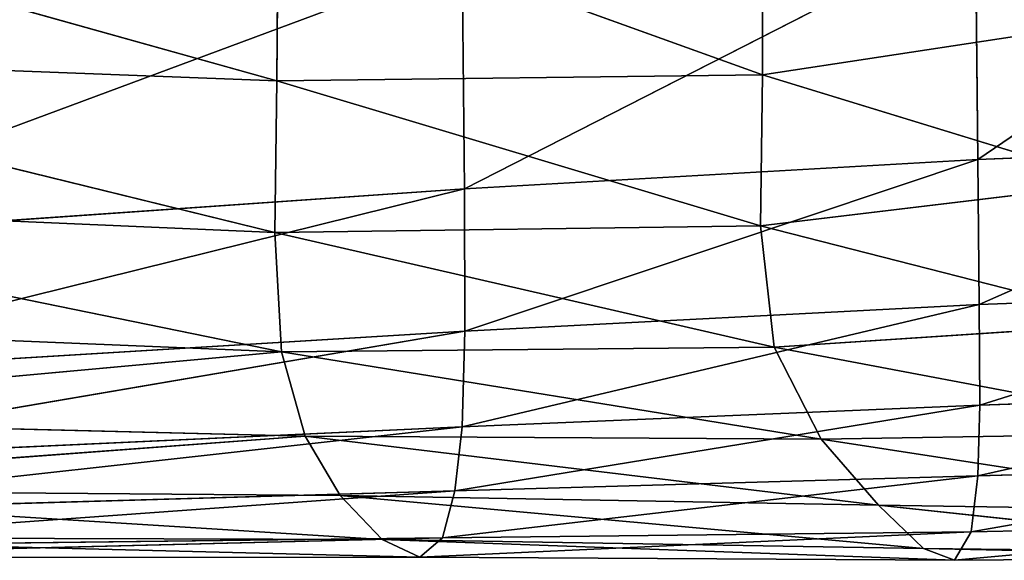
# Model space of a CAD drawing. Extents: x -0.56 to 0.78, y -0.71 to 0.71.
# Drawn here: x 0.36 to 0.43, y -0.71 to -0.67 of the extents above; entities that cross this region are included whole.
import ezdxf

# ---------------------------------------------------------------- set-up
doc = ezdxf.new("R2010")
doc.units = 0
doc.header["$LTSCALE"] = 0.0254
doc.layers.get('0').update_dxf_attribs({"color": 13, "linetype": 'CONTINUOUS'})

# ---------------------------------------------------------------- blocks, each defined once
blk = doc.blocks.new('CS145')
at = {"color": 0}
for p, q in [((0.320577, -0.656602, 1.082196), (0.373681, -0.67148, 1.089612)), ((0.320577, -0.656602, 1.082196), (0.373681, -0.67148, 1.089612)), ((0.408818, -0.671027, 1.089791), (0.408809, -0.657853, 1.08658)), ((0.408818, -0.671027, 1.089791), (0.408809, -0.657853, 1.08658)), ((0.373786, -0.65841, 1.085926), (0.373681, -0.67148, 1.089612)), ((0.373786, -0.65841, 1.085926), (0.373681, -0.67148, 1.089612)), ((0.373786, -0.65841, 1.085926), (0.408818, -0.671027, 1.089791)), ((0.373786, -0.65841, 1.085926), (0.408818, -0.671027, 1.089791)), ((0.4507, -0.659252, 1.244047), (0.424399, -0.677145, 1.239142)), ((0.4507, -0.659252, 1.244047), (0.424399, -0.677145, 1.239142)), ((0.424244, -0.660403, 1.245386), (0.387277, -0.679277, 1.238373)), ((0.424244, -0.660403, 1.245386), (0.387277, -0.679277, 1.238373)), ((0.424399, -0.677145, 1.239142), (0.424244, -0.660403, 1.245386)), ((0.424399, -0.677145, 1.239142), (0.424244, -0.660403, 1.245386)), ((0.332242, -0.683101, 1.234592), (0.387097, -0.66273, 1.245032)), ((0.332242, -0.683101, 1.234592), (0.387097, -0.66273, 1.245032)), ((0.387097, -0.66273, 1.245032), (0.387277, -0.679277, 1.238373)), ((0.387097, -0.66273, 1.245032), (0.387277, -0.679277, 1.238373)), ((0.408818, -0.671027, 1.089791), (0.434507, -0.667125, 1.089108)), ((0.408818, -0.671027, 1.089791), (0.434507, -0.667125, 1.089108)), ((0.320592, -0.669447, 1.086013), (0.37356, -0.682436, 1.094985)), ((0.320592, -0.669447, 1.086013), (0.37356, -0.682436, 1.094985)), ((0.320592, -0.669447, 1.086013), (0.373681, -0.67148, 1.089612)), ((0.320592, -0.669447, 1.086013), (0.373681, -0.67148, 1.089612)), ((0.37356, -0.682436, 1.094985), (0.373681, -0.67148, 1.089612)), ((0.37356, -0.682436, 1.094985), (0.373681, -0.67148, 1.089612)), ((0.373681, -0.67148, 1.089612), (0.408818, -0.671027, 1.089791)), ((0.373681, -0.67148, 1.089612), (0.408818, -0.671027, 1.089791)), ((0.373681, -0.67148, 1.089612), (0.408679, -0.68196, 1.09494)), ((0.373681, -0.67148, 1.089612), (0.408679, -0.68196, 1.09494)), ((0.408679, -0.68196, 1.09494), (0.408818, -0.671027, 1.089791)), ((0.408679, -0.68196, 1.09494), (0.408818, -0.671027, 1.089791)), ((0.408818, -0.671027, 1.089791), (0.4344, -0.678867, 1.093534)), ((0.408818, -0.671027, 1.089791), (0.4344, -0.678867, 1.093534)), ((0.450711, -0.676116, 1.238363), (0.424399, -0.677145, 1.239142)), ((0.450711, -0.676116, 1.238363), (0.424399, -0.677145, 1.239142)), ((0.450711, -0.676116, 1.238363), (0.424491, -0.687637, 1.232049)), ((0.450711, -0.676116, 1.238363), (0.424491, -0.687637, 1.232049)), ((0.387277, -0.679277, 1.238373), (0.424399, -0.677145, 1.239142)), ((0.387277, -0.679277, 1.238373), (0.424399, -0.677145, 1.239142)), ((0.424399, -0.677145, 1.239142), (0.387295, -0.689559, 1.230566)), ((0.424399, -0.677145, 1.239142), (0.387295, -0.689559, 1.230566)), ((0.424491, -0.687637, 1.232049), (0.424399, -0.677145, 1.239142)), ((0.424491, -0.687637, 1.232049), (0.424399, -0.677145, 1.239142)), ((0.332135, -0.692913, 1.226184), (0.387277, -0.679277, 1.238373)), ((0.332135, -0.692913, 1.226184), (0.387277, -0.679277, 1.238373)), ((0.387277, -0.679277, 1.238373), (0.332242, -0.683101, 1.234592)), ((0.387277, -0.679277, 1.238373), (0.332242, -0.683101, 1.234592)), ((0.387277, -0.679277, 1.238373), (0.387295, -0.689559, 1.230566)), ((0.387277, -0.679277, 1.238373), (0.387295, -0.689559, 1.230566)), ((0.4344, -0.678867, 1.093534), (0.408679, -0.68196, 1.09494)), ((0.4344, -0.678867, 1.093534), (0.408679, -0.68196, 1.09494)), ((0.37356, -0.682436, 1.094985), (0.320601, -0.680142, 1.090835)), ((0.320601, -0.680142, 1.090835), (0.374039, -0.691068, 1.101739)), ((0.320601, -0.680142, 1.090835), (0.374039, -0.691068, 1.101739)), ((0.37356, -0.682436, 1.094985), (0.320601, -0.680142, 1.090835)), ((0.37356, -0.682436, 1.094985), (0.408679, -0.68196, 1.09494)), ((0.37356, -0.682436, 1.094985), (0.408679, -0.68196, 1.09494)), ((0.409672, -0.690718, 1.101822), (0.408679, -0.68196, 1.09494)), ((0.408679, -0.68196, 1.09494), (0.436232, -0.688983, 1.100087)), ((0.408679, -0.68196, 1.09494), (0.436232, -0.688983, 1.100087)), ((0.409672, -0.690718, 1.101822), (0.408679, -0.68196, 1.09494)), ((0.374039, -0.691068, 1.101739), (0.37356, -0.682436, 1.094985)), ((0.37356, -0.682436, 1.094985), (0.409672, -0.690718, 1.101822)), ((0.37356, -0.682436, 1.094985), (0.409672, -0.690718, 1.101822)), ((0.374039, -0.691068, 1.101739), (0.37356, -0.682436, 1.094985)), ((0.45083, -0.686686, 1.231905), (0.424491, -0.687637, 1.232049)), ((0.45083, -0.686686, 1.231905), (0.424491, -0.687637, 1.232049)), ((0.45083, -0.686686, 1.231905), (0.424544, -0.69491, 1.222727)), ((0.45083, -0.686686, 1.231905), (0.424544, -0.69491, 1.222727)), ((0.424491, -0.687637, 1.232049), (0.387089, -0.696485, 1.220053)), ((0.424491, -0.687637, 1.232049), (0.387089, -0.696485, 1.220053)), ((0.424491, -0.687637, 1.232049), (0.387295, -0.689559, 1.230566)), ((0.424491, -0.687637, 1.232049), (0.387295, -0.689559, 1.230566)), ((0.424544, -0.69491, 1.222727), (0.424491, -0.687637, 1.232049)), ((0.424544, -0.69491, 1.222727), (0.424491, -0.687637, 1.232049)), ((0.374039, -0.691068, 1.101739), (0.320912, -0.688873, 1.096977)), ((0.374039, -0.691068, 1.101739), (0.320912, -0.688873, 1.096977)), ((0.436232, -0.688983, 1.100087), (0.409672, -0.690718, 1.101822)), ((0.436232, -0.688983, 1.100087), (0.409672, -0.690718, 1.101822)), ((0.387295, -0.689559, 1.230566), (0.331754, -0.699036, 1.214377)), ((0.387295, -0.689559, 1.230566), (0.331754, -0.699036, 1.214377)), ((0.387295, -0.689559, 1.230566), (0.332135, -0.692913, 1.226184)), ((0.387295, -0.689559, 1.230566), (0.332135, -0.692913, 1.226184)), ((0.387089, -0.696485, 1.220053), (0.387295, -0.689559, 1.230566)), ((0.387089, -0.696485, 1.220053), (0.387295, -0.689559, 1.230566)), ((0.409672, -0.690718, 1.101822), (0.374039, -0.691068, 1.101739)), ((0.409672, -0.690718, 1.101822), (0.374039, -0.691068, 1.101739)), ((0.413076, -0.697369, 1.110232), (0.409672, -0.690718, 1.101822)), ((0.409672, -0.690718, 1.101822), (0.44236, -0.696885, 1.109109)), ((0.409672, -0.690718, 1.101822), (0.44236, -0.696885, 1.109109)), ((0.413076, -0.697369, 1.110232), (0.409672, -0.690718, 1.101822)), ((0.321833, -0.695828, 1.104753), (0.374039, -0.691068, 1.101739)), ((0.321833, -0.695828, 1.104753), (0.374039, -0.691068, 1.101739)), ((0.375735, -0.697168, 1.10957), (0.374039, -0.691068, 1.101739)), ((0.374039, -0.691068, 1.101739), (0.413076, -0.697369, 1.110232)), ((0.374039, -0.691068, 1.101739), (0.413076, -0.697369, 1.110232)), ((0.375735, -0.697168, 1.10957), (0.374039, -0.691068, 1.101739)), ((0.451169, -0.694019, 1.223205), (0.424402, -0.700034, 1.20987)), ((0.451169, -0.694019, 1.223205), (0.424402, -0.700034, 1.20987)), ((0.451169, -0.694019, 1.223205), (0.424544, -0.69491, 1.222727)), ((0.451169, -0.694019, 1.223205), (0.424544, -0.69491, 1.222727)), ((0.424544, -0.69491, 1.222727), (0.386578, -0.701112, 1.206076)), ((0.424544, -0.69491, 1.222727), (0.386578, -0.701112, 1.206076)), ((0.387089, -0.696485, 1.220053), (0.424544, -0.69491, 1.222727)), ((0.387089, -0.696485, 1.220053), (0.424544, -0.69491, 1.222727)), ((0.424402, -0.700034, 1.20987), (0.424544, -0.69491, 1.222727)), ((0.424402, -0.700034, 1.20987), (0.424544, -0.69491, 1.222727)), ((0.375735, -0.697168, 1.10957), (0.321833, -0.695828, 1.104753)), ((0.375735, -0.697168, 1.10957), (0.321833, -0.695828, 1.104753)), ((0.387089, -0.696485, 1.220053), (0.331071, -0.70271, 1.199153)), ((0.387089, -0.696485, 1.220053), (0.331071, -0.70271, 1.199153)), ((0.387089, -0.696485, 1.220053), (0.331754, -0.699036, 1.214377)), ((0.387089, -0.696485, 1.220053), (0.331754, -0.699036, 1.214377)), ((0.386578, -0.701112, 1.206076), (0.387089, -0.696485, 1.220053)), ((0.386578, -0.701112, 1.206076), (0.387089, -0.696485, 1.220053)), ((0.323479, -0.701019, 1.117045), (0.375735, -0.697168, 1.10957)), ((0.323479, -0.701019, 1.117045), (0.375735, -0.697168, 1.10957)), ((0.378282, -0.70145, 1.122052), (0.375735, -0.697168, 1.10957)), ((0.375735, -0.697168, 1.10957), (0.417228, -0.702145, 1.123694)), ((0.375735, -0.697168, 1.10957), (0.417228, -0.702145, 1.123694)), ((0.375735, -0.697168, 1.10957), (0.413076, -0.697369, 1.110232)), ((0.375735, -0.697168, 1.10957), (0.413076, -0.697369, 1.110232)), ((0.378282, -0.70145, 1.122052), (0.375735, -0.697168, 1.10957)), ((0.44236, -0.696885, 1.109109), (0.413076, -0.697369, 1.110232)), ((0.44236, -0.696885, 1.109109), (0.413076, -0.697369, 1.110232)), ((0.417228, -0.702145, 1.123694), (0.413076, -0.697369, 1.110232)), ((0.413076, -0.697369, 1.110232), (0.446994, -0.702614, 1.123738)), ((0.413076, -0.697369, 1.110232), (0.446994, -0.702614, 1.123738)), ((0.417228, -0.702145, 1.123694), (0.413076, -0.697369, 1.110232)), ((0.451492, -0.699247, 1.210844), (0.423911, -0.70408, 1.192169)), ((0.451492, -0.699247, 1.210844), (0.423911, -0.70408, 1.192169)), ((0.424402, -0.700034, 1.20987), (0.451492, -0.699247, 1.210844)), ((0.424402, -0.700034, 1.20987), (0.451492, -0.699247, 1.210844)), ((0.424402, -0.700034, 1.20987), (0.385677, -0.704498, 1.187881)), ((0.424402, -0.700034, 1.20987), (0.385677, -0.704498, 1.187881)), ((0.386578, -0.701112, 1.206076), (0.424402, -0.700034, 1.20987)), ((0.386578, -0.701112, 1.206076), (0.424402, -0.700034, 1.20987)), ((0.423911, -0.70408, 1.192169), (0.424402, -0.700034, 1.20987)), ((0.423911, -0.70408, 1.192169), (0.424402, -0.700034, 1.20987)), ((0.378282, -0.70145, 1.122052), (0.323479, -0.701019, 1.117045)), ((0.378282, -0.70145, 1.122052), (0.323479, -0.701019, 1.117045)), ((0.381311, -0.704632, 1.142758), (0.323479, -0.701019, 1.117045)), ((0.381311, -0.704632, 1.142758), (0.323479, -0.701019, 1.117045)), ((0.386578, -0.701112, 1.206076), (0.330056, -0.705172, 1.180493)), ((0.386578, -0.701112, 1.206076), (0.330056, -0.705172, 1.180493)), ((0.331071, -0.70271, 1.199153), (0.386578, -0.701112, 1.206076)), ((0.331071, -0.70271, 1.199153), (0.386578, -0.701112, 1.206076)), ((0.417228, -0.702145, 1.123694), (0.378282, -0.70145, 1.122052)), ((0.381311, -0.704632, 1.142758), (0.378282, -0.70145, 1.122052)), ((0.378282, -0.70145, 1.122052), (0.420466, -0.705276, 1.145728)), ((0.378282, -0.70145, 1.122052), (0.420466, -0.705276, 1.145728)), ((0.417228, -0.702145, 1.123694), (0.378282, -0.70145, 1.122052)), ((0.381311, -0.704632, 1.142758), (0.378282, -0.70145, 1.122052)), ((0.386578, -0.701112, 1.206076), (0.385677, -0.704498, 1.187881)), ((0.386578, -0.701112, 1.206076), (0.385677, -0.704498, 1.187881)), ((0.446994, -0.702614, 1.123738), (0.417228, -0.702145, 1.123694)), ((0.420466, -0.705276, 1.145728), (0.417228, -0.702145, 1.123694)), ((0.417228, -0.702145, 1.123694), (0.449728, -0.705625, 1.146537)), ((0.417228, -0.702145, 1.123694), (0.449728, -0.705625, 1.146537)), ((0.446994, -0.702614, 1.123738), (0.417228, -0.702145, 1.123694)), ((0.420466, -0.705276, 1.145728), (0.417228, -0.702145, 1.123694)), ((0.451565, -0.703504, 1.193403), (0.422717, -0.706132, 1.170498)), ((0.451565, -0.703504, 1.193403), (0.422717, -0.706132, 1.170498)), ((0.451565, -0.703504, 1.193403), (0.423911, -0.70408, 1.192169)), ((0.451565, -0.703504, 1.193403), (0.423911, -0.70408, 1.192169)), ((0.423911, -0.70408, 1.192169), (0.384038, -0.705914, 1.166448)), ((0.423911, -0.70408, 1.192169), (0.384038, -0.705914, 1.166448)), ((0.385677, -0.704498, 1.187881), (0.423911, -0.70408, 1.192169)), ((0.385677, -0.704498, 1.187881), (0.423911, -0.70408, 1.192169)), ((0.422717, -0.706132, 1.170498), (0.423911, -0.70408, 1.192169)), ((0.422717, -0.706132, 1.170498), (0.423911, -0.70408, 1.192169)), ((0.381311, -0.704632, 1.142758), (0.325967, -0.704461, 1.136731)), ((0.381311, -0.704632, 1.142758), (0.325967, -0.704461, 1.136731)), ((0.384038, -0.705914, 1.166448), (0.325967, -0.704461, 1.136731)), ((0.384038, -0.705914, 1.166448), (0.325967, -0.704461, 1.136731)), ((0.385677, -0.704498, 1.187881), (0.328444, -0.705922, 1.159364)), ((0.385677, -0.704498, 1.187881), (0.328444, -0.705922, 1.159364)), ((0.385677, -0.704498, 1.187881), (0.330056, -0.705172, 1.180493)), ((0.385677, -0.704498, 1.187881), (0.330056, -0.705172, 1.180493)), ((0.384038, -0.705914, 1.166448), (0.381311, -0.704632, 1.142758)), ((0.381311, -0.704632, 1.142758), (0.422717, -0.706132, 1.170498)), ((0.381311, -0.704632, 1.142758), (0.422717, -0.706132, 1.170498)), ((0.381311, -0.704632, 1.142758), (0.420466, -0.705276, 1.145728)), ((0.381311, -0.704632, 1.142758), (0.420466, -0.705276, 1.145728)), ((0.384038, -0.705914, 1.166448), (0.381311, -0.704632, 1.142758)), ((0.385677, -0.704498, 1.187881), (0.384038, -0.705914, 1.166448)), ((0.385677, -0.704498, 1.187881), (0.384038, -0.705914, 1.166448)), ((0.449728, -0.705625, 1.146537), (0.420466, -0.705276, 1.145728)), ((0.422717, -0.706132, 1.170498), (0.420466, -0.705276, 1.145728)), ((0.420466, -0.705276, 1.145728), (0.451079, -0.70592, 1.171695)), ((0.420466, -0.705276, 1.145728), (0.451079, -0.70592, 1.171695)), ((0.449728, -0.705625, 1.146537), (0.420466, -0.705276, 1.145728)), ((0.422717, -0.706132, 1.170498), (0.420466, -0.705276, 1.145728)), ((0.384038, -0.705914, 1.166448), (0.328444, -0.705922, 1.159364)), ((0.384038, -0.705914, 1.166448), (0.328444, -0.705922, 1.159364)), ((0.422717, -0.706132, 1.170498), (0.384038, -0.705914, 1.166448)), ((0.422717, -0.706132, 1.170498), (0.384038, -0.705914, 1.166448)), ((0.451079, -0.70592, 1.171695), (0.422717, -0.706132, 1.170498)), ((0.451079, -0.70592, 1.171695), (0.422717, -0.706132, 1.170498))]:
    blk.add_line(p, q, dxfattribs=at)
at = {"color": 252}
mesh = blk.add_polyface(dxfattribs=at)
corners = [(0.434507, -0.667125, 1.089108), (0.408809, -0.657853, 1.08658), (0.434198, -0.654345, 1.086469)]
mesh.append_faces([[corners[k] for k in face] for face in [(0, 1, 2)]], dxfattribs={"color": 252})
mesh = blk.add_polyface(dxfattribs=at)
corners = [(0.373681, -0.67148, 1.089612), (0.320592, -0.669447, 1.086013), (0.320577, -0.656602, 1.082196)]
mesh.append_faces([[corners[k] for k in face] for face in [(0, 1, 2)]], dxfattribs={"color": 252})
mesh = blk.add_polyface(dxfattribs=at)
corners = [(0.373786, -0.65841, 1.085926), (0.373681, -0.67148, 1.089612), (0.320577, -0.656602, 1.082196)]
mesh.append_faces([[corners[k] for k in face] for face in [(0, 1, 2)]], dxfattribs={"color": 252})
mesh = blk.add_polyface(dxfattribs=at)
corners = [(0.408818, -0.671027, 1.089791), (0.373786, -0.65841, 1.085926), (0.408809, -0.657853, 1.08658)]
mesh.append_faces([[corners[k] for k in face] for face in [(0, 1, 2)]], dxfattribs={"color": 252})
mesh = blk.add_polyface(dxfattribs=at)
corners = [(0.434507, -0.667125, 1.089108), (0.408818, -0.671027, 1.089791), (0.408809, -0.657853, 1.08658)]
mesh.append_faces([[corners[k] for k in face] for face in [(0, 1, 2)]], dxfattribs={"color": 252})
mesh = blk.add_polyface(dxfattribs=at)
corners = [(0.408818, -0.671027, 1.089791), (0.373681, -0.67148, 1.089612), (0.373786, -0.65841, 1.085926)]
mesh.append_faces([[corners[k] for k in face] for face in [(0, 1, 2)]], dxfattribs={"color": 252})
mesh = blk.add_polyface(dxfattribs=at)
corners = [(0.4507, -0.659252, 1.244047), (0.424244, -0.660403, 1.245386), (0.424399, -0.677145, 1.239142)]
mesh.append_faces([[corners[k] for k in face] for face in [(0, 1, 2)]], dxfattribs={"color": 252})
mesh = blk.add_polyface(dxfattribs=at)
corners = [(0.450711, -0.676116, 1.238363), (0.4507, -0.659252, 1.244047), (0.424399, -0.677145, 1.239142)]
mesh.append_faces([[corners[k] for k in face] for face in [(0, 1, 2)]], dxfattribs={"color": 252})
mesh = blk.add_polyface(dxfattribs=at)
corners = [(0.424244, -0.660403, 1.245386), (0.387097, -0.66273, 1.245032), (0.387277, -0.679277, 1.238373)]
mesh.append_faces([[corners[k] for k in face] for face in [(0, 1, 2)]], dxfattribs={"color": 252})
mesh = blk.add_polyface(dxfattribs=at)
corners = [(0.424399, -0.677145, 1.239142), (0.424244, -0.660403, 1.245386), (0.387277, -0.679277, 1.238373)]
mesh.append_faces([[corners[k] for k in face] for face in [(0, 1, 2)]], dxfattribs={"color": 252})
mesh = blk.add_polyface(dxfattribs=at)
corners = [(0.387097, -0.66273, 1.245032), (0.332202, -0.666974, 1.241461), (0.332242, -0.683101, 1.234592)]
mesh.append_faces([[corners[k] for k in face] for face in [(0, 1, 2)]], dxfattribs={"color": 252})
mesh = blk.add_polyface(dxfattribs=at)
corners = [(0.387277, -0.679277, 1.238373), (0.387097, -0.66273, 1.245032), (0.332242, -0.683101, 1.234592)]
mesh.append_faces([[corners[k] for k in face] for face in [(0, 1, 2)]], dxfattribs={"color": 252})
mesh = blk.add_polyface(dxfattribs=at)
corners = [(0.434507, -0.667125, 1.089108), (0.4344, -0.678867, 1.093534), (0.408818, -0.671027, 1.089791)]
mesh.append_faces([[corners[k] for k in face] for face in [(0, 1, 2)]], dxfattribs={"color": 252})
mesh = blk.add_polyface(dxfattribs=at)
corners = [(0.37356, -0.682436, 1.094985), (0.320601, -0.680142, 1.090835), (0.320592, -0.669447, 1.086013)]
mesh.append_faces([[corners[k] for k in face] for face in [(0, 1, 2)]], dxfattribs={"color": 252})
mesh = blk.add_polyface(dxfattribs=at)
corners = [(0.373681, -0.67148, 1.089612), (0.37356, -0.682436, 1.094985), (0.320592, -0.669447, 1.086013)]
mesh.append_faces([[corners[k] for k in face] for face in [(0, 1, 2)]], dxfattribs={"color": 252})
mesh = blk.add_polyface(dxfattribs=at)
corners = [(0.408679, -0.68196, 1.09494), (0.37356, -0.682436, 1.094985), (0.373681, -0.67148, 1.089612)]
mesh.append_faces([[corners[k] for k in face] for face in [(0, 1, 2)]], dxfattribs={"color": 252})
mesh = blk.add_polyface(dxfattribs=at)
corners = [(0.408818, -0.671027, 1.089791), (0.408679, -0.68196, 1.09494), (0.373681, -0.67148, 1.089612)]
mesh.append_faces([[corners[k] for k in face] for face in [(0, 1, 2)]], dxfattribs={"color": 252})
mesh = blk.add_polyface(dxfattribs=at)
corners = [(0.4344, -0.678867, 1.093534), (0.408679, -0.68196, 1.09494), (0.408818, -0.671027, 1.089791)]
mesh.append_faces([[corners[k] for k in face] for face in [(0, 1, 2)]], dxfattribs={"color": 252})
mesh = blk.add_polyface(dxfattribs=at)
corners = [(0.450711, -0.676116, 1.238363), (0.424399, -0.677145, 1.239142), (0.424491, -0.687637, 1.232049)]
mesh.append_faces([[corners[k] for k in face] for face in [(0, 1, 2)]], dxfattribs={"color": 252})
mesh = blk.add_polyface(dxfattribs=at)
corners = [(0.45083, -0.686686, 1.231905), (0.450711, -0.676116, 1.238363), (0.424491, -0.687637, 1.232049)]
mesh.append_faces([[corners[k] for k in face] for face in [(0, 1, 2)]], dxfattribs={"color": 252})
mesh = blk.add_polyface(dxfattribs=at)
corners = [(0.424399, -0.677145, 1.239142), (0.387277, -0.679277, 1.238373), (0.387295, -0.689559, 1.230566)]
mesh.append_faces([[corners[k] for k in face] for face in [(0, 1, 2)]], dxfattribs={"color": 252})
mesh = blk.add_polyface(dxfattribs=at)
corners = [(0.424491, -0.687637, 1.232049), (0.424399, -0.677145, 1.239142), (0.387295, -0.689559, 1.230566)]
mesh.append_faces([[corners[k] for k in face] for face in [(0, 1, 2)]], dxfattribs={"color": 252})
mesh = blk.add_polyface(dxfattribs=at)
corners = [(0.387277, -0.679277, 1.238373), (0.332242, -0.683101, 1.234592), (0.332135, -0.692913, 1.226184)]
mesh.append_faces([[corners[k] for k in face] for face in [(0, 1, 2)]], dxfattribs={"color": 252})
mesh = blk.add_polyface(dxfattribs=at)
corners = [(0.387295, -0.689559, 1.230566), (0.387277, -0.679277, 1.238373), (0.332135, -0.692913, 1.226184)]
mesh.append_faces([[corners[k] for k in face] for face in [(0, 1, 2)]], dxfattribs={"color": 252})
mesh = blk.add_polyface(dxfattribs=at)
corners = [(0.436232, -0.688983, 1.100087), (0.408679, -0.68196, 1.09494), (0.4344, -0.678867, 1.093534)]
mesh.append_faces([[corners[k] for k in face] for face in [(0, 1, 2)]], dxfattribs={"color": 252})
mesh = blk.add_polyface(dxfattribs=at)
corners = [(0.374039, -0.691068, 1.101739), (0.320912, -0.688873, 1.096977), (0.320601, -0.680142, 1.090835)]
mesh.append_faces([[corners[k] for k in face] for face in [(0, 1, 2)]], dxfattribs={"color": 252})
mesh = blk.add_polyface(dxfattribs=at)
corners = [(0.374039, -0.691068, 1.101739), (0.320601, -0.680142, 1.090835), (0.37356, -0.682436, 1.094985)]
mesh.append_faces([[corners[k] for k in face] for face in [(0, 1, 2)]], dxfattribs={"color": 252})
mesh = blk.add_polyface(dxfattribs=at)
corners = [(0.409672, -0.690718, 1.101822), (0.37356, -0.682436, 1.094985), (0.408679, -0.68196, 1.09494)]
mesh.append_faces([[corners[k] for k in face] for face in [(0, 1, 2)]], dxfattribs={"color": 252})
mesh = blk.add_polyface(dxfattribs=at)
corners = [(0.436232, -0.688983, 1.100087), (0.409672, -0.690718, 1.101822), (0.408679, -0.68196, 1.09494)]
mesh.append_faces([[corners[k] for k in face] for face in [(0, 1, 2)]], dxfattribs={"color": 252})
mesh = blk.add_polyface(dxfattribs=at)
corners = [(0.409672, -0.690718, 1.101822), (0.374039, -0.691068, 1.101739), (0.37356, -0.682436, 1.094985)]
mesh.append_faces([[corners[k] for k in face] for face in [(0, 1, 2)]], dxfattribs={"color": 252})
mesh = blk.add_polyface(dxfattribs=at)
corners = [(0.424491, -0.687637, 1.232049), (0.424544, -0.69491, 1.222727), (0.45083, -0.686686, 1.231905)]
mesh.append_faces([[corners[k] for k in face] for face in [(0, 1, 2)]], dxfattribs={"color": 252})
mesh = blk.add_polyface(dxfattribs=at)
corners = [(0.45083, -0.686686, 1.231905), (0.424544, -0.69491, 1.222727), (0.451169, -0.694019, 1.223205)]
mesh.append_faces([[corners[k] for k in face] for face in [(0, 1, 2)]], dxfattribs={"color": 252})
mesh = blk.add_polyface(dxfattribs=at)
corners = [(0.424491, -0.687637, 1.232049), (0.387089, -0.696485, 1.220053), (0.424544, -0.69491, 1.222727)]
mesh.append_faces([[corners[k] for k in face] for face in [(0, 1, 2)]], dxfattribs={"color": 252})
mesh = blk.add_polyface(dxfattribs=at)
corners = [(0.424491, -0.687637, 1.232049), (0.387295, -0.689559, 1.230566), (0.387089, -0.696485, 1.220053)]
mesh.append_faces([[corners[k] for k in face] for face in [(0, 1, 2)]], dxfattribs={"color": 252})
mesh = blk.add_polyface(dxfattribs=at)
corners = [(0.321833, -0.695828, 1.104753), (0.320912, -0.688873, 1.096977), (0.374039, -0.691068, 1.101739)]
mesh.append_faces([[corners[k] for k in face] for face in [(0, 1, 2)]], dxfattribs={"color": 252})
mesh = blk.add_polyface(dxfattribs=at)
corners = [(0.44236, -0.696885, 1.109109), (0.409672, -0.690718, 1.101822), (0.436232, -0.688983, 1.100087)]
mesh.append_faces([[corners[k] for k in face] for face in [(0, 1, 2)]], dxfattribs={"color": 252})
mesh = blk.add_polyface(dxfattribs=at)
corners = [(0.387295, -0.689559, 1.230566), (0.331754, -0.699036, 1.214377), (0.387089, -0.696485, 1.220053)]
mesh.append_faces([[corners[k] for k in face] for face in [(0, 1, 2)]], dxfattribs={"color": 252})
mesh = blk.add_polyface(dxfattribs=at)
corners = [(0.387295, -0.689559, 1.230566), (0.332135, -0.692913, 1.226184), (0.331754, -0.699036, 1.214377)]
mesh.append_faces([[corners[k] for k in face] for face in [(0, 1, 2)]], dxfattribs={"color": 252})
mesh = blk.add_polyface(dxfattribs=at)
corners = [(0.413076, -0.697369, 1.110232), (0.374039, -0.691068, 1.101739), (0.409672, -0.690718, 1.101822)]
mesh.append_faces([[corners[k] for k in face] for face in [(0, 1, 2)]], dxfattribs={"color": 252})
mesh = blk.add_polyface(dxfattribs=at)
corners = [(0.413076, -0.697369, 1.110232), (0.409672, -0.690718, 1.101822), (0.44236, -0.696885, 1.109109)]
mesh.append_faces([[corners[k] for k in face] for face in [(0, 1, 2)]], dxfattribs={"color": 252})
mesh = blk.add_polyface(dxfattribs=at)
corners = [(0.375735, -0.697168, 1.10957), (0.321833, -0.695828, 1.104753), (0.374039, -0.691068, 1.101739)]
mesh.append_faces([[corners[k] for k in face] for face in [(0, 1, 2)]], dxfattribs={"color": 252})
mesh = blk.add_polyface(dxfattribs=at)
corners = [(0.413076, -0.697369, 1.110232), (0.375735, -0.697168, 1.10957), (0.374039, -0.691068, 1.101739)]
mesh.append_faces([[corners[k] for k in face] for face in [(0, 1, 2)]], dxfattribs={"color": 252})
mesh = blk.add_polyface(dxfattribs=at)
corners = [(0.451169, -0.694019, 1.223205), (0.424402, -0.700034, 1.20987), (0.451492, -0.699247, 1.210844)]
mesh.append_faces([[corners[k] for k in face] for face in [(0, 1, 2)]], dxfattribs={"color": 252})
mesh = blk.add_polyface(dxfattribs=at)
corners = [(0.451169, -0.694019, 1.223205), (0.424544, -0.69491, 1.222727), (0.424402, -0.700034, 1.20987)]
mesh.append_faces([[corners[k] for k in face] for face in [(0, 1, 2)]], dxfattribs={"color": 252})
mesh = blk.add_polyface(dxfattribs=at)
corners = [(0.424544, -0.69491, 1.222727), (0.386578, -0.701112, 1.206076), (0.424402, -0.700034, 1.20987)]
mesh.append_faces([[corners[k] for k in face] for face in [(0, 1, 2)]], dxfattribs={"color": 252})
mesh = blk.add_polyface(dxfattribs=at)
corners = [(0.424544, -0.69491, 1.222727), (0.387089, -0.696485, 1.220053), (0.386578, -0.701112, 1.206076)]
mesh.append_faces([[corners[k] for k in face] for face in [(0, 1, 2)]], dxfattribs={"color": 252})
mesh = blk.add_polyface(dxfattribs=at)
corners = [(0.323479, -0.701019, 1.117045), (0.321833, -0.695828, 1.104753), (0.375735, -0.697168, 1.10957)]
mesh.append_faces([[corners[k] for k in face] for face in [(0, 1, 2)]], dxfattribs={"color": 252})
mesh = blk.add_polyface(dxfattribs=at)
corners = [(0.387089, -0.696485, 1.220053), (0.331071, -0.70271, 1.199153), (0.386578, -0.701112, 1.206076)]
mesh.append_faces([[corners[k] for k in face] for face in [(0, 1, 2)]], dxfattribs={"color": 252})
mesh = blk.add_polyface(dxfattribs=at)
corners = [(0.387089, -0.696485, 1.220053), (0.331754, -0.699036, 1.214377), (0.331071, -0.70271, 1.199153)]
mesh.append_faces([[corners[k] for k in face] for face in [(0, 1, 2)]], dxfattribs={"color": 252})
mesh = blk.add_polyface(dxfattribs=at)
corners = [(0.378282, -0.70145, 1.122052), (0.323479, -0.701019, 1.117045), (0.375735, -0.697168, 1.10957)]
mesh.append_faces([[corners[k] for k in face] for face in [(0, 1, 2)]], dxfattribs={"color": 252})
mesh = blk.add_polyface(dxfattribs=at)
corners = [(0.417228, -0.702145, 1.123694), (0.378282, -0.70145, 1.122052), (0.375735, -0.697168, 1.10957)]
mesh.append_faces([[corners[k] for k in face] for face in [(0, 1, 2)]], dxfattribs={"color": 252})
mesh = blk.add_polyface(dxfattribs=at)
corners = [(0.417228, -0.702145, 1.123694), (0.375735, -0.697168, 1.10957), (0.413076, -0.697369, 1.110232)]
mesh.append_faces([[corners[k] for k in face] for face in [(0, 1, 2)]], dxfattribs={"color": 252})
mesh = blk.add_polyface(dxfattribs=at)
corners = [(0.446994, -0.702614, 1.123738), (0.413076, -0.697369, 1.110232), (0.44236, -0.696885, 1.109109)]
mesh.append_faces([[corners[k] for k in face] for face in [(0, 1, 2)]], dxfattribs={"color": 252})
mesh = blk.add_polyface(dxfattribs=at)
corners = [(0.446994, -0.702614, 1.123738), (0.417228, -0.702145, 1.123694), (0.413076, -0.697369, 1.110232)]
mesh.append_faces([[corners[k] for k in face] for face in [(0, 1, 2)]], dxfattribs={"color": 252})
mesh = blk.add_polyface(dxfattribs=at)
corners = [(0.451492, -0.699247, 1.210844), (0.423911, -0.70408, 1.192169), (0.451565, -0.703504, 1.193403)]
mesh.append_faces([[corners[k] for k in face] for face in [(0, 1, 2)]], dxfattribs={"color": 252})
mesh = blk.add_polyface(dxfattribs=at)
corners = [(0.451492, -0.699247, 1.210844), (0.424402, -0.700034, 1.20987), (0.423911, -0.70408, 1.192169)]
mesh.append_faces([[corners[k] for k in face] for face in [(0, 1, 2)]], dxfattribs={"color": 252})
mesh = blk.add_polyface(dxfattribs=at)
corners = [(0.424402, -0.700034, 1.20987), (0.385677, -0.704498, 1.187881), (0.423911, -0.70408, 1.192169)]
mesh.append_faces([[corners[k] for k in face] for face in [(0, 1, 2)]], dxfattribs={"color": 252})
mesh = blk.add_polyface(dxfattribs=at)
corners = [(0.424402, -0.700034, 1.20987), (0.386578, -0.701112, 1.206076), (0.385677, -0.704498, 1.187881)]
mesh.append_faces([[corners[k] for k in face] for face in [(0, 1, 2)]], dxfattribs={"color": 252})
mesh = blk.add_polyface(dxfattribs=at)
corners = [(0.381311, -0.704632, 1.142758), (0.323479, -0.701019, 1.117045), (0.378282, -0.70145, 1.122052)]
mesh.append_faces([[corners[k] for k in face] for face in [(0, 1, 2)]], dxfattribs={"color": 252})
mesh = blk.add_polyface(dxfattribs=at)
corners = [(0.381311, -0.704632, 1.142758), (0.325967, -0.704461, 1.136731), (0.323479, -0.701019, 1.117045)]
mesh.append_faces([[corners[k] for k in face] for face in [(0, 1, 2)]], dxfattribs={"color": 252})
mesh = blk.add_polyface(dxfattribs=at)
corners = [(0.386578, -0.701112, 1.206076), (0.330056, -0.705172, 1.180493), (0.385677, -0.704498, 1.187881)]
mesh.append_faces([[corners[k] for k in face] for face in [(0, 1, 2)]], dxfattribs={"color": 252})
mesh = blk.add_polyface(dxfattribs=at)
corners = [(0.386578, -0.701112, 1.206076), (0.331071, -0.70271, 1.199153), (0.330056, -0.705172, 1.180493)]
mesh.append_faces([[corners[k] for k in face] for face in [(0, 1, 2)]], dxfattribs={"color": 252})
mesh = blk.add_polyface(dxfattribs=at)
corners = [(0.420466, -0.705276, 1.145728), (0.381311, -0.704632, 1.142758), (0.378282, -0.70145, 1.122052)]
mesh.append_faces([[corners[k] for k in face] for face in [(0, 1, 2)]], dxfattribs={"color": 252})
mesh = blk.add_polyface(dxfattribs=at)
corners = [(0.420466, -0.705276, 1.145728), (0.378282, -0.70145, 1.122052), (0.417228, -0.702145, 1.123694)]
mesh.append_faces([[corners[k] for k in face] for face in [(0, 1, 2)]], dxfattribs={"color": 252})
mesh = blk.add_polyface(dxfattribs=at)
corners = [(0.449728, -0.705625, 1.146537), (0.420466, -0.705276, 1.145728), (0.417228, -0.702145, 1.123694)]
mesh.append_faces([[corners[k] for k in face] for face in [(0, 1, 2)]], dxfattribs={"color": 252})
mesh = blk.add_polyface(dxfattribs=at)
corners = [(0.449728, -0.705625, 1.146537), (0.417228, -0.702145, 1.123694), (0.446994, -0.702614, 1.123738)]
mesh.append_faces([[corners[k] for k in face] for face in [(0, 1, 2)]], dxfattribs={"color": 252})
mesh = blk.add_polyface(dxfattribs=at)
corners = [(0.451565, -0.703504, 1.193403), (0.422717, -0.706132, 1.170498), (0.451079, -0.70592, 1.171695)]
mesh.append_faces([[corners[k] for k in face] for face in [(0, 1, 2)]], dxfattribs={"color": 252})
mesh = blk.add_polyface(dxfattribs=at)
corners = [(0.451565, -0.703504, 1.193403), (0.423911, -0.70408, 1.192169), (0.422717, -0.706132, 1.170498)]
mesh.append_faces([[corners[k] for k in face] for face in [(0, 1, 2)]], dxfattribs={"color": 252})
mesh = blk.add_polyface(dxfattribs=at)
corners = [(0.423911, -0.70408, 1.192169), (0.384038, -0.705914, 1.166448), (0.422717, -0.706132, 1.170498)]
mesh.append_faces([[corners[k] for k in face] for face in [(0, 1, 2)]], dxfattribs={"color": 252})
mesh = blk.add_polyface(dxfattribs=at)
corners = [(0.423911, -0.70408, 1.192169), (0.385677, -0.704498, 1.187881), (0.384038, -0.705914, 1.166448)]
mesh.append_faces([[corners[k] for k in face] for face in [(0, 1, 2)]], dxfattribs={"color": 252})
mesh = blk.add_polyface(dxfattribs=at)
corners = [(0.384038, -0.705914, 1.166448), (0.325967, -0.704461, 1.136731), (0.381311, -0.704632, 1.142758)]
mesh.append_faces([[corners[k] for k in face] for face in [(0, 1, 2)]], dxfattribs={"color": 252})
mesh = blk.add_polyface(dxfattribs=at)
corners = [(0.384038, -0.705914, 1.166448), (0.328444, -0.705922, 1.159364), (0.325967, -0.704461, 1.136731)]
mesh.append_faces([[corners[k] for k in face] for face in [(0, 1, 2)]], dxfattribs={"color": 252})
mesh = blk.add_polyface(dxfattribs=at)
corners = [(0.385677, -0.704498, 1.187881), (0.328444, -0.705922, 1.159364), (0.384038, -0.705914, 1.166448)]
mesh.append_faces([[corners[k] for k in face] for face in [(0, 1, 2)]], dxfattribs={"color": 252})
mesh = blk.add_polyface(dxfattribs=at)
corners = [(0.385677, -0.704498, 1.187881), (0.330056, -0.705172, 1.180493), (0.328444, -0.705922, 1.159364)]
mesh.append_faces([[corners[k] for k in face] for face in [(0, 1, 2)]], dxfattribs={"color": 252})
mesh = blk.add_polyface(dxfattribs=at)
corners = [(0.422717, -0.706132, 1.170498), (0.384038, -0.705914, 1.166448), (0.381311, -0.704632, 1.142758)]
mesh.append_faces([[corners[k] for k in face] for face in [(0, 1, 2)]], dxfattribs={"color": 252})
mesh = blk.add_polyface(dxfattribs=at)
corners = [(0.422717, -0.706132, 1.170498), (0.381311, -0.704632, 1.142758), (0.420466, -0.705276, 1.145728)]
mesh.append_faces([[corners[k] for k in face] for face in [(0, 1, 2)]], dxfattribs={"color": 252})
mesh = blk.add_polyface(dxfattribs=at)
corners = [(0.451079, -0.70592, 1.171695), (0.422717, -0.706132, 1.170498), (0.420466, -0.705276, 1.145728)]
mesh.append_faces([[corners[k] for k in face] for face in [(0, 1, 2)]], dxfattribs={"color": 252})
mesh = blk.add_polyface(dxfattribs=at)
corners = [(0.451079, -0.70592, 1.171695), (0.420466, -0.705276, 1.145728), (0.449728, -0.705625, 1.146537)]
mesh.append_faces([[corners[k] for k in face] for face in [(0, 1, 2)]], dxfattribs={"color": 252})
blk = doc.blocks.new('SKP6458')
at = {"color": 0}
blk.add_blockref('CS145', (0, 0), dxfattribs=at)

msp = doc.modelspace()

# ---------------------------------------------------------------- block references
at = {"color": 0}
msp.add_blockref('SKP6458', (0, 0), dxfattribs=at)

doc.saveas('drawing.dxf')
